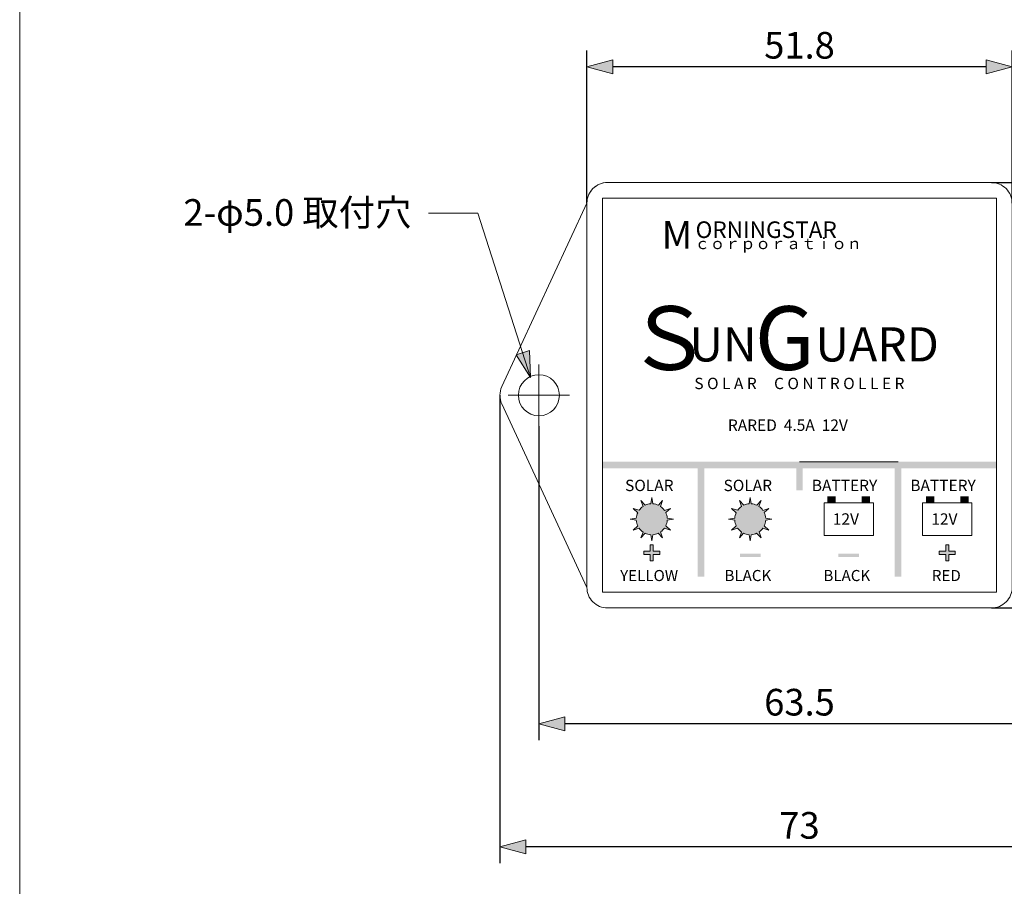
# Model space of a CAD drawing. Units: millimetres. Extents: x -95 to 95, y -140 to 140.
# Drawn here: x -95 to 25, y -20 to 86 of the extents above; entities that cross this region are included whole.
import ezdxf

# ---------------------------------------------------------------- set-up
doc = ezdxf.new("R2010")
doc.units = ezdxf.units.MM
doc.header["$LTSCALE"] = 5.08
doc.header["$PDMODE"] = 1
doc.header["$PDSIZE"] = -2
doc.layers.add('レイヤ-1', color=7, linetype='Continuous')
doc.styles.get("Standard").update_dxf_attribs({"font": 'txt', "bigfont": 'BIGFONT.SHX'})
doc.styles.add('ヒラギノ角ゴ Pro W3', font='txt', dxfattribs={"bigfont": 'ヒラギノ角ゴ Pro W3'})
doc.dimstyles.new('JIS', dxfattribs={"dimtxt": 3.24528, "dimasz": 3.175, "dimexe": 2, "dimexo": 0, "dimgap": 1, "dimtad": 1, "dimdec": 1, "dimdsep": 46, "dimtxsty": 'ヒラギノ角ゴ Pro W3', "dimblk": 'VW_FILLEDARROW', "dimblk1": 'VW_FILLEDARROW', "dimblk2": 'VW_FILLEDARROW', "dimcen": 0, "dimazin": 0, "dimtfac": 1, "dimtdec": 1, "dimtix": 1, "dimtofl": 0, "dimtmove": 0, "dimatfit": 0, "dimldrblk": 'VW_FILLEDARROW', "dimfxl": 0, "dimfrac": 2, "dimtolj": 1, "dimarcsym": 0})

# ---------------------------------------------------------------- blocks, each defined once
blk = doc.blocks.new('グループ-2-1')
at = {"color": 7, "linetype": 'Continuous', "lineweight": 20}
for p, q in [((-31.75, 36.25), (-31.75, 43.75)), ((-35.5, 40), (-28, 40))]:
    blk.add_line(p, q, dxfattribs=at)
blk = doc.blocks.new('VW_FILLEDARROW')
at = {"linetype": 'Continuous', "lineweight": 0}
blk.add_hatch(color=0, dxfattribs=at).paths.add_polyline_path([(-1, 0.268), (0, 0), (-1, -0.268)])
at = {"color": 0, "linetype": 'Continuous', "lineweight": 5, "flags": 128}
blk.add_lwpolyline([(-1, 0.268), (0, 0), (-1, -0.268)], close=True, dxfattribs=at)
blk = doc.blocks.new('*D4')
at = {"layer": 'Defpoints', "color": 0}
for p in [(-25.9, 80), (-25.9, 63.4), (25.9, 63.4)]:
    blk.add_point(p, dxfattribs=at)
at = {"layer": 'レイヤ-1', "color": 0, "linetype": 'Continuous', "lineweight": -2}
for p, q in [((-25.9, 63.4), (-25.9, 82)), ((25.9, 63.4), (25.9, 82)), ((22.73, 80), (-22.73, 80))]:
    blk.add_line(p, q, dxfattribs=at)
at = {"layer": 'レイヤ-1', "color": 0, "lineweight": -2, "xscale": 3.175, "yscale": 3.175, "zscale": 3.175, "rotation": 180}
blk.add_blockref('VW_FILLEDARROW', (-25.9, 80), dxfattribs=at)
at = {"layer": 'レイヤ-1', "color": 0, "lineweight": -2, "xscale": 3.175, "yscale": 3.175, "zscale": 3.175}
blk.add_blockref('VW_FILLEDARROW', (25.9, 80), dxfattribs=at)
at = {"layer": 'レイヤ-1', "color": 0, "lineweight": 20, "insert": (0, 82.62), "char_height": 3.245, "attachment_point": 5, "style": 'ヒラギノ角ゴ Pro W3'}
blk.add_mtext('\\A1;51.8', dxfattribs=at)
blk = doc.blocks.new('*D5')
at = {"layer": 'Defpoints', "color": 0}
for p in [(23.4, 65.9), (60, 65.9), (23.4, 14.1)]:
    blk.add_point(p, dxfattribs=at)
at = {"layer": 'レイヤ-1', "color": 0, "linetype": 'Continuous', "lineweight": -2}
for p, q in [((23.4, 65.9), (62, 65.9)), ((60, 17.28), (60, 62.73)), ((23.4, 14.1), (62, 14.1))]:
    blk.add_line(p, q, dxfattribs=at)
at = {"layer": 'レイヤ-1', "color": 0, "lineweight": -2, "xscale": 3.175, "yscale": 3.175, "zscale": 3.175}
for p, rotation in [((60, 65.9), 90), ((60, 14.1), 270)]:
    blk.add_blockref('VW_FILLEDARROW', p, dxfattribs=dict(at, rotation=rotation))
at = {"layer": 'レイヤ-1', "color": 0, "lineweight": 20, "insert": (57.38, 40), "char_height": 3.245, "attachment_point": 5, "rotation": 90, "style": 'ヒラギノ角ゴ Pro W3'}
blk.add_mtext('\\A1;51.8', dxfattribs=at)
blk = doc.blocks.new('*D6')
at = {"layer": 'Defpoints', "color": 0}
for p in [(-31.75, 36.25), (31.75, 36.25), (-31.75, 0)]:
    blk.add_point(p, dxfattribs=at)
at = {"layer": 'レイヤ-1', "color": 0, "linetype": 'Continuous', "lineweight": -2}
for p, q in [((-31.75, 36.25), (-31.75, -2)), ((31.75, 36.25), (31.75, -2)), ((28.57, 0), (-28.57, 0))]:
    blk.add_line(p, q, dxfattribs=at)
at = {"layer": 'レイヤ-1', "color": 0, "lineweight": -2, "xscale": 3.175, "yscale": 3.175, "zscale": 3.175, "rotation": 180}
blk.add_blockref('VW_FILLEDARROW', (-31.75, 0), dxfattribs=at)
at = {"layer": 'レイヤ-1', "color": 0, "lineweight": -2, "xscale": 3.175, "yscale": 3.175, "zscale": 3.175}
blk.add_blockref('VW_FILLEDARROW', (31.75, 0), dxfattribs=at)
at = {"layer": 'レイヤ-1', "color": 0, "lineweight": 20, "insert": (0, 2.62), "char_height": 3.245, "attachment_point": 5, "style": 'ヒラギノ角ゴ Pro W3'}
blk.add_mtext('\\A1;63.5', dxfattribs=at)
blk = doc.blocks.new('*D7')
at = {"layer": 'Defpoints', "color": 0}
for p in [(-36.5, 40), (36.5, 40), (-36.5, -15)]:
    blk.add_point(p, dxfattribs=at)
at = {"layer": 'レイヤ-1', "color": 0, "linetype": 'Continuous', "lineweight": -2}
for p, q in [((-36.5, 40), (-36.5, -17)), ((36.5, 40), (36.5, -17)), ((33.33, -15), (-33.33, -15))]:
    blk.add_line(p, q, dxfattribs=at)
at = {"layer": 'レイヤ-1', "color": 0, "lineweight": -2, "xscale": 3.175, "yscale": 3.175, "zscale": 3.175, "rotation": 180}
blk.add_blockref('VW_FILLEDARROW', (-36.5, -15), dxfattribs=at)
at = {"layer": 'レイヤ-1', "color": 0, "lineweight": -2, "xscale": 3.175, "yscale": 3.175, "zscale": 3.175}
blk.add_blockref('VW_FILLEDARROW', (36.5, -15), dxfattribs=at)
at = {"layer": 'レイヤ-1', "color": 0, "lineweight": 20, "insert": (0, -12.38), "char_height": 3.245, "attachment_point": 5, "style": 'ヒラギノ角ゴ Pro W3'}
blk.add_mtext('\\A1;73', dxfattribs=at)

msp = doc.modelspace()

# ---------------------------------------------------------------- hatches: boundary and pattern name
at = {"layer": 'レイヤ-1', "linetype": 'Continuous', "lineweight": 0}
for points in [[(-32.91, 45.44), (-32.79, 42.15), (-34.53, 44.94)], [(-17.03, 21.01), (-17.03, 20.62), (-17.81, 20.62), (-17.81, 19.85), (-18.19, 19.85), (-18.19, 20.62), (-18.97, 20.62), (-18.97, 21.01), (-18.19, 21.01), (-18.19, 21.79), (-17.81, 21.79), (-17.81, 21.01)], [(17.03, 21.01), (17.03, 20.62), (17.81, 20.62), (17.81, 19.85), (18.19, 19.85), (18.19, 20.62), (18.97, 20.62), (18.97, 21.01), (18.19, 21.01), (18.19, 21.79), (17.81, 21.79), (17.81, 21.01)]]:
    msp.add_hatch(color=7, dxfattribs=at).paths.add_polyline_path(points)
h = msp.add_hatch(color=7, dxfattribs=at)
edge = h.paths.add_edge_path()
edge.add_line((-16.68, 27.18), (-17.19, 26.6))
edge.add_arc((-18, 24.9), 1.88, 64.373, 85.9302)
edge.add_line((-17.87, 26.78), (-18, 27.53))
edge.add_line((-18, 27.53), (-18.13, 26.78))
edge.add_arc((-18, 24.9), 1.88, 94.0704, 114.7801)
edge.add_line((-18.79, 26.61), (-19.32, 27.18))
edge.add_line((-19.32, 27.18), (-19.06, 26.45))
edge.add_arc((-18, 24.9), 1.88, 124.3255, 144.4998)
edge.add_line((-19.53, 25.99), (-20.28, 26.22))
edge.add_line((-20.28, 26.22), (-19.7, 25.7))
edge.add_arc((-18, 24.9), 1.88, 154.9173, 175.9294)
edge.add_line((-19.88, 25.03), (-20.63, 24.9))
edge.add_line((-20.63, 24.9), (-19.88, 24.77))
edge.add_arc((-18, 24.9), 1.88, 184.0711, 205.201)
edge.add_line((-19.7, 24.1), (-20.28, 23.58))
edge.add_line((-20.28, 23.58), (-19.54, 23.82))
edge.add_arc((-18, 24.9), 1.88, 215.2178, 235.9275)
edge.add_line((-19.05, 23.34), (-19.32, 22.62))
edge.add_line((-19.32, 22.62), (-18.81, 23.2))
edge.add_arc((-18, 24.9), 1.88, 244.5219, 265.9295)
edge.add_line((-18.13, 23.02), (-18, 22.27))
edge.add_line((-18, 22.27), (-17.87, 23.02))
edge.add_arc((-18, 24.9), 1.88, 274.0714, 294.4012)
edge.add_line((-17.22, 23.19), (-16.68, 22.62))
edge.add_line((-16.68, 22.62), (-16.92, 23.36))
edge.add_arc((-18, 24.9), 1.88, 305.0617, 324.7009)
edge.add_line((-16.46, 23.81), (-15.72, 23.58))
edge.add_line((-15.72, 23.58), (-16.29, 24.11))
edge.add_arc((-18, 24.9), 1.88, 335.1376, 355.9291)
edge.add_line((-16.12, 24.77), (-15.37, 24.9))
edge.add_line((-15.37, 24.9), (-16.12, 25.03))
edge.add_arc((-18, 24.9), 1.88, 4.0703, 25.4587)
edge.add_line((-16.3, 25.71), (-15.72, 26.22))
edge.add_line((-15.72, 26.22), (-16.46, 25.98))
edge.add_arc((-18, 24.9), 1.88, 34.9557, 55.9333)
edge.add_line((-16.95, 26.46), (-16.68, 27.18))
h = msp.add_hatch(color=7, dxfattribs=at)
edge = h.paths.add_edge_path()
edge.add_line((-4.68, 27.18), (-5.19, 26.6))
edge.add_arc((-6, 24.9), 1.88, 64.373, 85.9302)
edge.add_line((-5.87, 26.78), (-6, 27.53))
edge.add_line((-6, 27.53), (-6.13, 26.78))
edge.add_arc((-6, 24.9), 1.88, 94.0704, 114.7801)
edge.add_line((-6.79, 26.61), (-7.32, 27.18))
edge.add_line((-7.32, 27.18), (-7.06, 26.45))
edge.add_arc((-6, 24.9), 1.88, 124.3255, 144.4998)
edge.add_line((-7.53, 25.99), (-8.28, 26.22))
edge.add_line((-8.28, 26.22), (-7.7, 25.7))
edge.add_arc((-6, 24.9), 1.88, 154.9173, 175.9294)
edge.add_line((-7.88, 25.03), (-8.63, 24.9))
edge.add_line((-8.63, 24.9), (-7.88, 24.77))
edge.add_arc((-6, 24.9), 1.88, 184.0711, 205.201)
edge.add_line((-7.7, 24.1), (-8.28, 23.58))
edge.add_line((-8.28, 23.58), (-7.54, 23.82))
edge.add_arc((-6, 24.9), 1.88, 215.2178, 235.9275)
edge.add_line((-7.05, 23.34), (-7.32, 22.62))
edge.add_line((-7.32, 22.62), (-6.81, 23.2))
edge.add_arc((-6, 24.9), 1.88, 244.5219, 265.9295)
edge.add_line((-6.13, 23.02), (-6, 22.27))
edge.add_line((-6, 22.27), (-5.87, 23.02))
edge.add_arc((-6, 24.9), 1.88, 274.0714, 294.4012)
edge.add_line((-5.22, 23.19), (-4.68, 22.62))
edge.add_line((-4.68, 22.62), (-4.92, 23.36))
edge.add_arc((-6, 24.9), 1.88, 305.0617, 324.7009)
edge.add_line((-4.46, 23.81), (-3.72, 23.58))
edge.add_line((-3.72, 23.58), (-4.29, 24.11))
edge.add_arc((-6, 24.9), 1.88, 335.1376, 355.9291)
edge.add_line((-4.12, 24.77), (-3.37, 24.9))
edge.add_line((-3.37, 24.9), (-4.12, 25.03))
edge.add_arc((-6, 24.9), 1.88, 4.0703, 25.4587)
edge.add_line((-4.3, 25.71), (-3.72, 26.22))
edge.add_line((-3.72, 26.22), (-4.46, 25.98))
edge.add_arc((-6, 24.9), 1.88, 34.9557, 55.9333)
edge.add_line((-4.95, 26.46), (-4.68, 27.18))

# ---------------------------------------------------------------- linework, layer by layer
at = {"layer": 'レイヤ-1', "color": 7, "linetype": 'Continuous', "lineweight": 20}
for p, q in [((-36.27, 41.05), (-25.9, 63.4)), ((-39.19, 62.17), (-45.19, 62.17)), ((-32.79, 42.15), (-39.19, 62.17)), ((-36.27, 38.95), (-25.9, 16.6)), ((0, 31.9), (12, 31.9))]:
    msp.add_line(p, q, dxfattribs=at)
at = {"layer": 'レイヤ-1', "color": 7, "linetype": 'Continuous', "lineweight": 20, "flags": 128}
for points in [[(-95, 139.97), (95, 139.97), (95, -140.03), (-95, -140.03)], [(-24, 64), (24, 64), (24, 16), (-24, 16)], [(3, 26.9), (9, 26.9), (9, 22.9), (3, 22.9)], [(15, 26.9), (21, 26.9), (21, 22.9), (15, 22.9)], [(-17.03, 21.01), (-17.03, 20.62), (-17.81, 20.62), (-17.81, 19.85), (-18.19, 19.85), (-18.19, 20.62), (-18.97, 20.62), (-18.97, 21.01), (-18.19, 21.01), (-18.19, 21.79), (-17.81, 21.79), (-17.81, 21.01)], [(17.03, 21.01), (17.03, 20.62), (17.81, 20.62), (17.81, 19.85), (18.19, 19.85), (18.19, 20.62), (18.97, 20.62), (18.97, 21.01), (18.19, 21.01), (18.19, 21.79), (17.81, 21.79), (17.81, 21.01)]]:
    msp.add_lwpolyline(points, close=True, dxfattribs=at)
for points in [[(-23.4, 65.9), (23.4, 65.9, -0.414214), (25.9, 63.4), (25.9, 16.6, -0.414214), (23.4, 14.1), (-23.4, 14.1, -0.414214), (-25.9, 16.6), (-25.9, 63.4, -0.414214), (-23.4, 65.9)], [(-16.68, 27.18), (-17.19, 26.6, 0.094339), (-17.87, 26.78), (-18, 27.53), (-18.13, 26.78, 0.09061), (-18.79, 26.61), (-19.32, 27.18), (-19.06, 26.45, 0.088255), (-19.53, 25.99), (-20.28, 26.22), (-19.7, 25.7, 0.09194), (-19.88, 25.03), (-20.63, 24.9), (-19.88, 24.77, 0.092459), (-19.7, 24.1), (-20.28, 23.58), (-19.54, 23.82, 0.09061), (-19.05, 23.34), (-19.32, 22.62), (-18.81, 23.2, 0.093681), (-18.13, 23.02), (-18, 22.27), (-17.87, 23.02, 0.088939), (-17.22, 23.19), (-16.68, 22.62), (-16.92, 23.36, 0.085903), (-16.46, 23.81), (-15.72, 23.58), (-16.29, 24.11, 0.09097), (-16.12, 24.77), (-15.37, 24.9), (-16.12, 25.03, 0.093597), (-16.3, 25.71), (-15.72, 26.22), (-16.46, 25.98, 0.091789), (-16.95, 26.46)], [(-4.68, 27.18), (-5.19, 26.6, 0.094339), (-5.87, 26.78), (-6, 27.53), (-6.13, 26.78, 0.09061), (-6.79, 26.61), (-7.32, 27.18), (-7.06, 26.45, 0.088255), (-7.53, 25.99), (-8.28, 26.22), (-7.7, 25.7, 0.09194), (-7.88, 25.03), (-8.63, 24.9), (-7.88, 24.77, 0.092459), (-7.7, 24.1), (-8.28, 23.58), (-7.54, 23.82, 0.09061), (-7.05, 23.34), (-7.32, 22.62), (-6.81, 23.2, 0.093681), (-6.13, 23.02), (-6, 22.27), (-5.87, 23.02, 0.088939), (-5.22, 23.19), (-4.68, 22.62), (-4.92, 23.36, 0.085903), (-4.46, 23.81), (-3.72, 23.58), (-4.29, 24.11, 0.09097), (-4.12, 24.77), (-3.37, 24.9), (-4.12, 25.03, 0.093597), (-4.3, 25.71), (-3.72, 26.22), (-4.46, 25.98, 0.091789), (-4.95, 26.46)]]:
    msp.add_lwpolyline(points, format="xyb", close=True, dxfattribs=at)
at = {"layer": 'レイヤ-1', "color": 7, "linetype": 'Continuous', "lineweight": 5, "flags": 128}
msp.add_lwpolyline([(-32.91, 45.44), (-32.79, 42.15), (-34.53, 44.94)], close=True, dxfattribs=at)
at = {"layer": 'レイヤ-1', "color": 7, "linetype": 'Continuous', "lineweight": 20}
msp.add_circle((-31.75, 40), 2.5, dxfattribs=at)
for centre, start, end in [((-23.4, 63.4), 90, 180), ((-34, 40), 155.1121, 204.8879)]:
    msp.add_arc(centre, 2.5, start, end, dxfattribs=at)
for points in [[(-24, 31.1), (24, 31.1), (-24, 31.9), (24, 31.9)], [(-12.4, 17.9), (-12.4, 31.9), (-11.6, 17.9), (-11.6, 31.9)], [(0.4, 28.4), (0.4, 31.9), (-0.4, 28.4), (-0.4, 31.9)], [(12.4, 17.9), (12.4, 31.9), (11.6, 17.9), (11.6, 31.9)], [(3.41, 26.9), (4.41, 26.9), (3.41, 27.7), (4.41, 27.7)], [(7.59, 26.9), (8.59, 26.9), (7.59, 27.7), (8.59, 27.7)], [(15.41, 26.9), (16.41, 26.9), (15.41, 27.7), (16.41, 27.7)], [(19.59, 26.9), (20.59, 26.9), (19.59, 27.7), (20.59, 27.7)], [(-4.75, 20.31), (-4.75, 20.7), (-7.25, 20.31), (-7.25, 20.7)], [(4.75, 20.31), (4.75, 20.7), (7.25, 20.31), (7.25, 20.7)]]:
    msp.add_solid(points, dxfattribs=at)

# ---------------------------------------------------------------- block references
at = {"layer": 'レイヤ-1', "color": 7}
msp.add_blockref('グループ-2-1', (0, 0), dxfattribs=at)

# ---------------------------------------------------------------- texts
at = {"layer": 'レイヤ-1', "color": 7, "attachment_point": 1}
for s, insert, char_height, line_spacing_factor in [('{\\fヒラギノ角ゴ Pro W3|b0|i0|c128|p0;2-φ5.0 取付穴}', (-75.06, 63.88), 3.2453, 1.178728), ('{\\fTimes|b0|i0|c128|p0;M}', (-16.79, 61.22), 3.3666, 0.894686), ('{\\fTimes|b0|i0|c128|p0;ORNINGSTAR}', (-12.66, 61.17), 2.02, 0.894686), ('{\\fＭＳ ゴシック|b0|i0|c128|p0;ｃｏｒｐｏｒａｔｉｏｎ}', (-12.77, 59.15), 1.3575, 0.782779), ('{\\fヒラギノ角ゴ Pro W6|b0|i1|c128|p0;Ｓ}', (-21.18, 50.84), 7.7556, 1.150872), ('{\\fヒラギノ角ゴ Pro W6|b0|i1|c128|p0;G}', (-5.45, 50.84), 7.7556, 1.150872), ('{\\fヒラギノ角ゴ Pro W6|b0|i1|c128|p0;UN}', (-13.41, 48.27), 4.1548, 1.150872), ('{\\fヒラギノ角ゴ Pro W6|b0|i1|c128|p0;UARD}', (1.94, 48.27), 4.1548, 1.150872), ('{\\fヒラギノ角ゴ Pro W6|b0|i1|c128|p0;S O L A R     C O N T R O L L E R}', (-12.81, 42.13), 1.3849, 1.150872), ('{\\fヒラギノ角ゴ Pro W6|b0|i1|c128|p0;RARED  4.5A  12V}', (-8.72, 37.05), 1.3849, 1.150872), ('{\\fヒラギノ角ゴ Pro W6|b0|i0|c128|p0;SOLAR}', (-21.25, 29.71), 1.3849, 1.150872), ('{\\fヒラギノ角ゴ Pro W6|b0|i0|c128|p0;SOLAR}', (-9.25, 29.71), 1.3849, 1.150872), ('{\\fヒラギノ角ゴ Pro W6|b0|i0|c128|p0;BATTERY}', (1.5, 29.71), 1.3849, 1.150872), ('{\\fヒラギノ角ゴ Pro W6|b0|i0|c128|p0;BATTERY}', (13.5, 29.71), 1.3849, 1.150872), ('{\\fヒラギノ角ゴ Pro W6|b0|i0|c128|p0;12V}', (4.06, 25.62), 1.3849, 1.150872), ('{\\fヒラギノ角ゴ Pro W6|b0|i0|c128|p0;12V}', (16.06, 25.62), 1.3849, 1.150872), ('{\\fヒラギノ角ゴ Pro W3|b0|i0|c128|p0;YELLOW}', (-21.85, 18.72), 1.3522, 1.178728), ('{\\fヒラギノ角ゴ Pro W3|b0|i0|c128|p0;BLACK}', (-9.14, 18.72), 1.3522, 1.178728), ('{\\fヒラギノ角ゴ Pro W3|b0|i0|c128|p0;BLACK}', (2.91, 18.72), 1.3522, 1.178728), ('{\\fヒラギノ角ゴ Pro W3|b0|i0|c128|p0;RED}', (16.12, 18.72), 1.3522, 1.178728)]:
    msp.add_mtext(s, dxfattribs=dict(at, insert=insert, char_height=char_height, line_spacing_factor=line_spacing_factor))

# ---------------------------------------------------------------- dimensions: what is measured, and where the dimension line sits
at = {"layer": 'レイヤ-1', "color": 7, "linetype": 'Continuous', "lineweight": 20}
for base, p1, p2, picture, middle in [((-25.9, 80), (25.9, 63.4), (-25.9, 63.4), '*D4', (0, 82.62)), ((-36.5, -15), (36.5, 40), (-36.5, 40), '*D7', (0, -12.38)), ((-31.75, 0), (31.75, 36.25), (-31.75, 36.25), '*D6', (0, 2.62))]:
    dim = msp.add_linear_dim(base=base, p1=p1, p2=p2, dimstyle='JIS', override={"dimpost": '<>', "dimtxsty": 'ヒラギノ角ゴ Pro W3', "dimtmove": 2}, dxfattribs=at)
    dim.commit()
    dim.dimension.update_dxf_attribs({"geometry": picture, "text_midpoint": middle})
dim = msp.add_linear_dim(base=(60, 65.9), p1=(23.4, 14.1), p2=(23.4, 65.9), angle=270, dimstyle='JIS', override={"dimpost": '<>', "dimtxsty": 'ヒラギノ角ゴ Pro W3', "dimtmove": 2}, dxfattribs=at)
dim.commit()
dim.dimension.update_dxf_attribs({"geometry": '*D5', "text_midpoint": (57.38, 40)})

doc.saveas('drawing.dxf')
